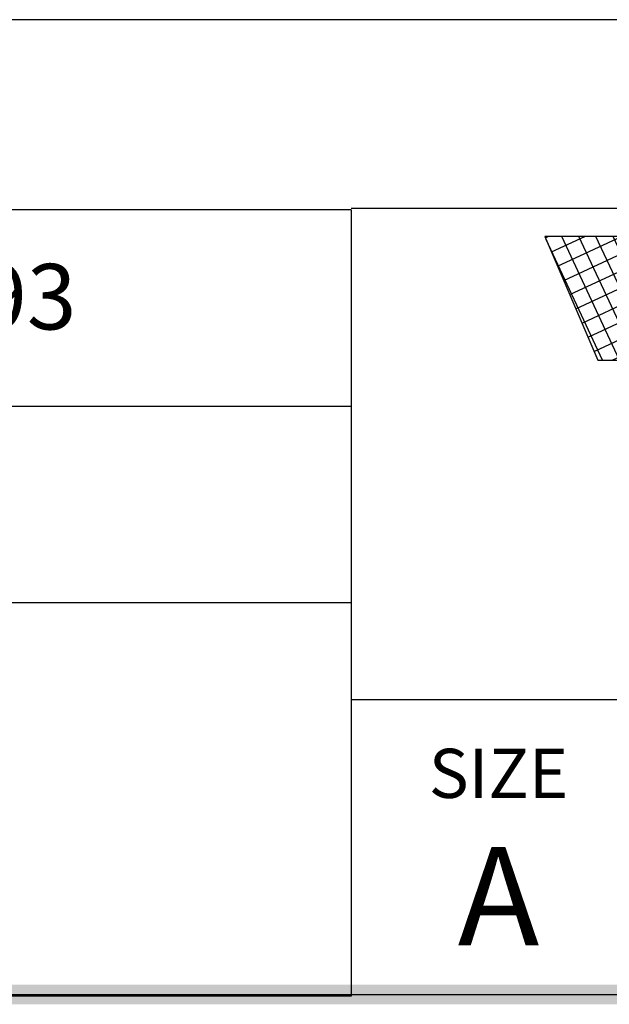
# Model space of a CAD drawing. Extents: x 8.6 to 26.7, y -2 to 9.8.
# Drawn here: x 20.5 to 21.5, y -1.6 to 0 of the extents above; entities that cross this region are included whole.
import ezdxf
from ezdxf.enums import TextEntityAlignment as Align

# ---------------------------------------------------------------- set-up
doc = ezdxf.new("R2010")
doc.units = 0
doc.header["$LTSCALE"] = 0.5
doc.header["$MEASUREMENT"] = 0
doc.layers.get('0').update_dxf_attribs({"linetype": 'CONTINUOUS'})
doc.layers.add('DIM', color=1, linetype='CONTINUOUS', lineweight=9)
doc.styles.add('Bahwm4$0$STANDARD', font='txt')
doc.styles.add('STD', font='txt')

# ---------------------------------------------------------------- blocks, each defined once
blk = doc.blocks.new('*X8')
at = {"color": 0}
for p, q in [((3.2305, 6.6785), (3.2419, 6.6838)), ((3.4609, 6.1838), (3.2337, 6.671)), ((3.2551, 6.621), (3.3898, 6.6838)), ((3.2797, 6.5635), (3.5377, 6.6838)), ((3.5298, 6.1838), (3.2967, 6.6838)), ((3.3044, 6.5061), (3.6855, 6.6838)), ((3.329, 6.4486), (3.8334, 6.6838)), ((3.3536, 6.3911), (3.9383, 6.6637)), ((3.5988, 6.1838), (3.3656, 6.6838)), ((3.6678, 6.1838), (3.4346, 6.6838)), ((3.7367, 6.1838), (3.5036, 6.6838)), ((3.8057, 6.1838), (3.5725, 6.6838)), ((3.8746, 6.1838), (3.6415, 6.6838)), ((3.9436, 6.1838), (3.7104, 6.6838)), ((4.0126, 6.1838), (3.7794, 6.6838)), ((4.0815, 6.1838), (3.8484, 6.6838)), ((4.1098, 6.2711), (3.9173, 6.6838)), ((3.3783, 6.3336), (3.9633, 6.6065)), ((3.4029, 6.2762), (3.9884, 6.5492)), ((3.4275, 6.2187), (4.0134, 6.4919)), ((3.5006, 6.1838), (4.0384, 6.4346)), ((3.6485, 6.1838), (4.0634, 6.3773)), ((3.7964, 6.1838), (4.0884, 6.32)), ((3.9443, 6.1838), (4.1134, 6.2627)), ((4.0922, 6.1838), (4.1385, 6.2054))]:
    blk.add_line(p, q, dxfattribs=at)
blk = doc.blocks.new('Bahwm4')
for p, q in [((5.6501, 2.1425), (11.096, 2.1425)), ((6.8358, 1.9005), (5.6501, 1.9005)), ((6.8358, 1.9025), (11.096, 1.9025)), ((6.8358, 1.9005), (6.8358, 0.9005)), ((7.0824, 1.8668), (7.1498, 1.7095)), ((7.3031, 1.8668), (7.0824, 1.8668)), ((7.1498, 1.7095), (7.3718, 1.7095)), ((6.8358, 1.6505), (5.6501, 1.6505)), ((6.8358, 1.4005), (5.6501, 1.4005)), ((6.8358, 0.9005), (5.6501, 0.9005))]:
    blk.add_line(p, q)
at = {"color": 7}
for p, q in [((6.8358, 1.2775), (11.0858, 1.2775)), ((4.8358, 0.9025), (11.0858, 0.9025))]:
    blk.add_line(p, q, dxfattribs=at)
blk.add_trace([(11.0983, 0.89), (11.0733, 0.915), (0.5733, 0.89), (0.5983, 0.915)], dxfattribs=at)
at = {"xscale": 0.3146834454631564, "yscale": 0.3146834454631564, "zscale": 0.3146834454631564}
blk.add_blockref('*X8', (6.0665, -0.2365), dxfattribs=at)
at = {"color": 7, "style": 'Bahwm4$0$STANDARD'}
for s, height, p in [('SIZE', 0.0625, (7.0233, 1.1525)), ('A', 0.125, (7.0233, 0.965))]:
    blk.add_text(s, height=height, dxfattribs=at).set_placement(p, align=Align.CENTER)

msp = doc.modelspace()

# ---------------------------------------------------------------- block references
at = {"color": 7, "xscale": 1.2860625, "yscale": 1.2860625, "zscale": 1.2860625}
msp.add_blockref('Bahwm4', (12.2462, -2.7767), dxfattribs=at)

# ---------------------------------------------------------------- texts
at = {"layer": 'DIM', "color": 7, "style": 'STD'}
msp.add_text('3/22/93', height=0.10717, dxfattribs=at).set_placement((20.0677, -0.5281))

doc.saveas('drawing.dxf')
